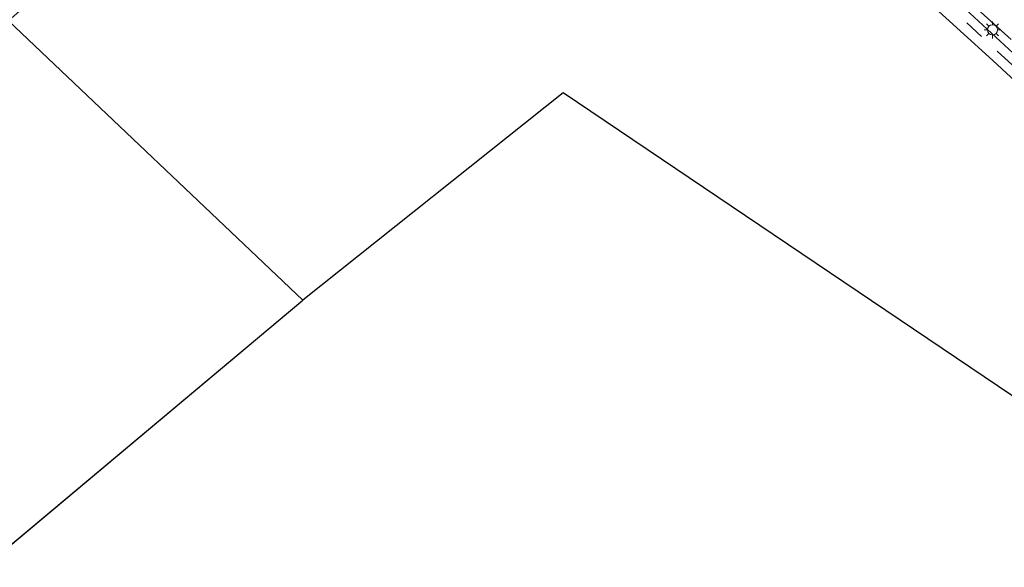
# Model space of a CAD drawing. Units: metres. Extents: x 82460 to 90000, y 449998 to 456251.
# Drawn here: x 82962 to 83107, y 450209 to 450290 of the extents above; entities that cross this region are included whole.
import ezdxf

# ---------------------------------------------------------------- set-up
doc = ezdxf.new("R2010")
doc.units = ezdxf.units.M
doc.linetypes.add('VW-3-9_STREEP', pattern=[12, 3, -9])
doc.layers.get('0').update_dxf_attribs({"lineweight": 25})
for name, color, linetype, lineweight in [('B-ME-GW-INSTEEKWATERGANG-L-B1', 10, 'Continuous', 25), ('B-ME-IE-GRASLAND-GV-B6', 93, 'Continuous', 18), ('B-ME-IE-GRONDWERKLIJN-GROND_INGERICHT-GV-B6', 253, 'Continuous', 18), ('B-ME-IE-HULPGEOMETRIE-L-B1', 53, 'Continuous', 18), ('B-ME-IE-MEUBILAIR_WEGMEUBILAIR-LICHTMAST-S-B1', 8, 'Continuous', 18), ('B-ME-KG-KADASTRAAL-OPNAMEDTMGRENS-L-B1', 10, 'Continuous', 25), ('B-ME-VH-VERH_SOORT-BITUMEN-GV-B6', 8, 'IE-TERREINAFSCHEIDING-NATUURLIJK-HOUTWAL', 18), ('B-ME-VW-MARKERING-39STREEP-015-L-B1', 255, 'VW-3-9_STREEP', 18)]:
    doc.layers.add(name, color=color, linetype=linetype, lineweight=lineweight)
doc.linetypes.add('IE-TERREINAFSCHEIDING-NATUURLIJK-HOUTWAL', pattern='A,7,-1.5,[67,NLCS.SHX,S=0.75,R=45,X=0,Y=0],-1.5,7,-1.5,[70,NLCS.SHX,S=0.75,R=0,X=0,Y=0],-1.5', length=20)

# ---------------------------------------------------------------- blocks, each defined once
blk = doc.blocks.new('lantaarnpaal')
for p, q in [((-0.75, 0), (-1.25, 0)), ((-0.88, 0.88), (-0.53, 0.53)), ((0, 0.75), (0, 1.25)), ((0.53, 0.53), (0.88, 0.88)), ((0.75, 0), (1.25, 0)), ((-0.53, -0.53), (-0.88, -0.88)), ((0, -0.75), (0, -1.25)), ((0.53, -0.53), (0.88, -0.88))]:
    blk.add_line(p, q)
blk.add_circle((0, 0), 0.75)

msp = doc.modelspace()

# ---------------------------------------------------------------- linework, layer by layer
at = {"layer": 'B-ME-GW-INSTEEKWATERGANG-L-B1'}
msp.add_polyline3d([(83116.53, 450290.89, -0.03), (83106.9, 450298.8, -0.22), (83098.2, 450306.93, -0.29), (83092.26, 450312.72, -0.27), (83051.68, 450350.29, 0.73), (83047.37, 450355.7, 0.22), (83045.57, 450356.76, 0.14), (83043.53, 450357.26, 0.12), (83042.3, 450356.68, 0.12), (83041.77, 450354.74, 0.12), (83043.97, 450350.2, 0.13), (83046.43, 450346.02, 0.01), (83052.57, 450339.77, -0.03), (83059.55, 450333.11, -0.08), (83068.66, 450324.19, -0.07), (83077.52, 450314.63, 0.04), (83092.51, 450301.2, 0.22), (83100.22, 450294.43, 0.46), (83108.25, 450287.17, 0.63)], dxfattribs=at)
at = {"layer": 'B-ME-IE-GRASLAND-GV-B6'}
for points in [[(83108.25, 450287.17, 0.63), (83100.22, 450294.43, 0.46), (83092.51, 450301.2, 0.22), (83077.52, 450314.63, 0.04), (83068.66, 450324.19, -0.07), (83059.55, 450333.11, -0.08), (83052.57, 450339.77, -0.03), (83046.43, 450346.02, 0.01), (83043.97, 450350.2, 0.13), (83041.77, 450354.74, 0.12), (83042.3, 450356.68, 0.12), (83043.53, 450357.26, 0.12), (83045.57, 450356.76, 0.14), (83047.37, 450355.7, 0.22), (83051.68, 450350.29, 0.73), (83092.26, 450312.72, -0.27), (83098.2, 450306.93, -0.29), (83106.9, 450298.8, -0.22), (83116.53, 450290.89, -0.03)], [(83116.53, 450290.89, -0.03), (83106.9, 450298.8, -0.22), (83098.2, 450306.93, -0.29), (83092.26, 450312.72, -0.27), (83051.68, 450350.29, 0.73), (83047.37, 450355.7, 0.22), (83045.57, 450356.76, 0.14), (83043.53, 450357.26, 0.12), (83042.3, 450356.68, 0.12), (83041.77, 450354.74, 0.12), (83043.97, 450350.2, 0.13), (83046.43, 450346.02, 0.01), (83052.57, 450339.77, -0.03), (83059.55, 450333.11, -0.08), (83068.66, 450324.19, -0.07), (83077.52, 450314.63, 0.04), (83092.51, 450301.2, 0.22), (83100.22, 450294.43, 0.46), (83108.25, 450287.17, 0.63)], [(83108.55, 450285.13, 0.92), (83088.06, 450304.08, 0.29)]]:
    msp.add_polyline3d(points, dxfattribs=at)
at = {"layer": 'B-ME-IE-GRONDWERKLIJN-GROND_INGERICHT-GV-B6'}
for points in [[(83273.29, 450313.51, -0.28), (83161.14, 450224.06, 11.88), (83131.2, 450219.14, 12.37), (83042.05, 450279.25, 9.99), (83003.56, 450248.66, 9.36), (82960.08, 450289.9, 4.06), (82985.35, 450312.23, 4.19), (83001.84, 450329.93, 4.33), (83011.05, 450338.12, 4.99), (83026.81, 450344.8, 4.86), (83034.3, 450347.78, 0.43), (83035.94, 450350.97, 0.35), (83040.86, 450342.79, 0.29), (83042.33, 450343.86, 0.21)], [(83042.33, 450343.86, 0.21), (83054.49, 450331.27, 0.23), (83066.04, 450319.75, 0.31), (83075.34, 450311.54, 0.33), (83086.82, 450301.43, 0.35), (83094.84, 450293.8, 0.53), (83105.56, 450284.03, 0.92), (83116.8, 450273.65, 1.02)], [(83003.56, 450248.66, 9.36), (82722.23, 450013.02, 3.44), (82685.54, 450047.91, -0.23), (82710.39, 450073.15, -0.25), (82754.19, 450117.69, -0.19), (82775.8, 450139.55, -0.03), (82775.7, 450139.65, 0.05), (82779.65, 450143.76, -0.13), (82783.89, 450148.12, 0.04), (82812.1, 450172.39, 1.62), (82831.18, 450186.38, 2.48), (82846.1, 450193.71, 2.84), (82863.56, 450194.54, 3.51), (82887.31, 450209.55, 3.88), (82913.38, 450230.09, 3.61), (82922.12, 450240.07, 3.67), (82919.74, 450261.8, 3.88), (82946.01, 450278.27, 4.09), (82960.08, 450289.9, 4.06), (83003.56, 450248.66, 9.36)]]:
    msp.add_polyline3d(points, dxfattribs=at)
at = {"layer": 'B-ME-IE-HULPGEOMETRIE-L-B1'}
msp.add_polyline3d([(82960.08, 450289.9, 4.06), (83003.56, 450248.66, 9.36)], dxfattribs=at)
at = {"layer": 'B-ME-KG-KADASTRAAL-OPNAMEDTMGRENS-L-B1'}
msp.add_line((82722.23, 450013.02, 3.44), (83003.56, 450248.66, 9.36), dxfattribs=at)
msp.add_polyline3d([(83277.86, 450497.83, -0.21), (83278.51, 450495.25, -0.15), (83287.74, 450458.71, -0.49), (83288.11, 450457.22, -1.03), (83288.64, 450455.13, -1.03), (83289.05, 450453.52, -0.43), (83289.58, 450451.4, -0.33), (83290.68, 450447.04, -0.23), (83301.15, 450395.28, -0.47), (83301.02, 450393.79, -0.47), (83300.34, 450386.03, -0.53), (83300.27, 450385.23, -1.05), (83299.48, 450376.23, -1.11), (83299.39, 450375.26, -0.41), (83282.79, 450322.03, -0.32), (83275.1, 450315.13, -0.28), (83273.29, 450313.51, -0.28), (83161.14, 450224.06, 11.88), (83131.2, 450219.14, 12.37), (83042.05, 450279.25, 9.99), (83003.56, 450248.66, 9.36)], dxfattribs=at)
at = {"layer": 'B-ME-VH-VERH_SOORT-BITUMEN-GV-B6'}
for points in [[(83088.06, 450304.08, 0.29), (83108.55, 450285.13, 0.92)], [(83116.8, 450273.65, 1.02), (83105.56, 450284.03, 0.92), (83094.84, 450293.8, 0.53)]]:
    msp.add_polyline3d(points, dxfattribs=at)
at = {"layer": 'B-ME-VW-MARKERING-39STREEP-015-L-B1'}
msp.add_polyline3d([(82977.78, 450419.84, 0.27), (83008.72, 450390.88, 0.17), (83023.67, 450377.21, 0.22), (83026.28, 450374.74, 0.23), (83030.32, 450370.39, 0.19), (83032.22, 450367.65, 0.17), (83036.34, 450359.46, 0.27), (83040, 450351.32, 0.24), (83041.52, 450348.01, 0.24), (83043.05, 450345.57, 0.23), (83044.78, 450343.51, 0.22), (83051.15, 450337.01, 0.21), (83061.54, 450326.28, 0.22), (83070.14, 450318.01, 0.23), (83081.43, 450308, 0.28), (83092.88, 450297.75, 0.39), (83106.2, 450285.44, 0.81), (83115.06, 450277.18, 0.96)], dxfattribs=at)

# ---------------------------------------------------------------- block references
at = {"layer": 'B-ME-IE-MEUBILAIR_WEGMEUBILAIR-LICHTMAST-S-B1', "rotation": 90}
msp.add_blockref('lantaarnpaal', (83105.5, 450288.57, 0.62), dxfattribs=at)

doc.saveas('drawing.dxf')
